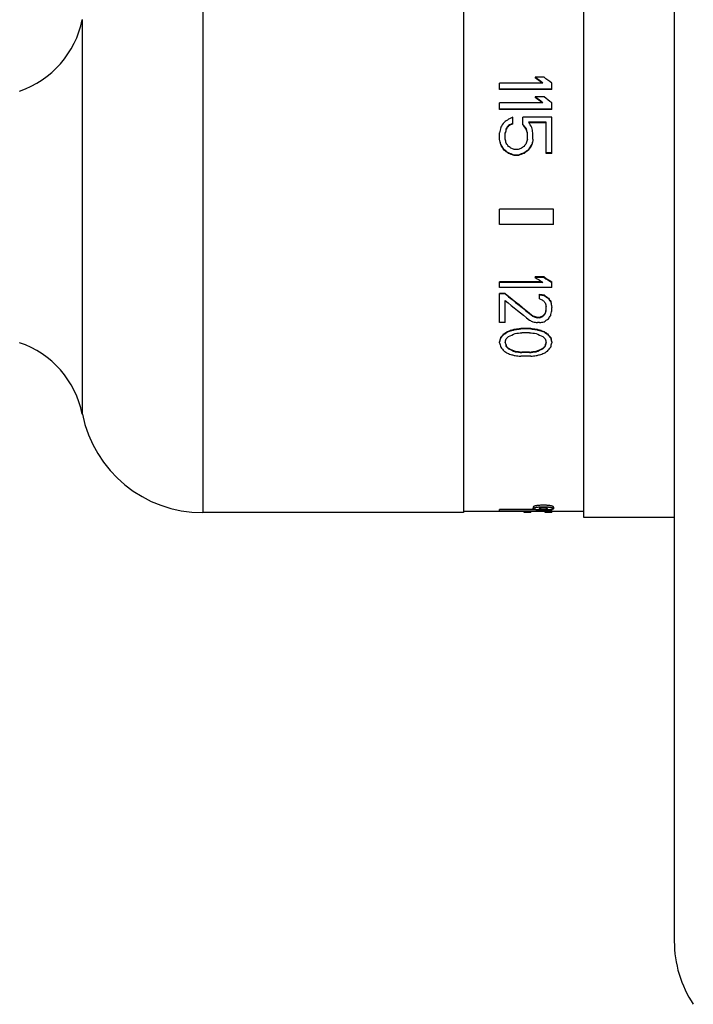
# Model space of a CAD drawing. Units: inches. Extents: x 0 to 11, y 0 to 8.5.
# Drawn here: x 4.6 to 5.7, y 3.2 to 4.8 of the extents above; entities that cross this region are included whole.
import ezdxf

# ---------------------------------------------------------------- set-up
doc = ezdxf.new("R2010")
doc.units = ezdxf.units.IN
doc.header["$LTSCALE"] = 0.605
doc.header["$MEASUREMENT"] = 0
doc.layers.add('1_PLATE', color=7, linetype='CONTINUOUS')
doc.layers.add('ALL_ASSEMBLY_MEMBERS', color=7, linetype='CONTINUOUS')

msp = doc.modelspace()

# ---------------------------------------------------------------- linework, layer by layer
at = {"layer": '1_PLATE', "color": 7, "linetype": 'CONTINUOUS'}
msp.add_line((5.6422, 5.6854), (5.6422, 3.3104), dxfattribs=at)
msp.add_arc((5.8298, 3.3104), 0.1877, 180, 213.4958, dxfattribs=at)
at = {"layer": 'ALL_ASSEMBLY_MEMBERS', "color": 7, "linetype": 'CONTINUOUS'}
for p, q in [((5.4935, 4.9904), (5.4935, 4.0054)), ((4.8692, 4.9829), (4.8692, 4.0129)), ((5.2966, 4.9829), (5.2966, 4.0129)), ((4.6716, 4.8212), (4.6716, 4.1746)), ((5.4268, 4.7172), (5.3557, 4.7172)), ((5.3557, 4.7066), (5.3557, 4.7172)), ((5.4286, 4.7267), (5.414, 4.7267)), ((5.414, 4.7267), (5.414, 4.7259)), ((5.4414, 4.7066), (5.4414, 4.7172)), ((5.4414, 4.7075), (5.3557, 4.7075)), ((5.4414, 4.7066), (5.3557, 4.7066)), ((5.4268, 4.6846), (5.3557, 4.6846)), ((5.3557, 4.6738), (5.3557, 4.6846)), ((5.4286, 4.6945), (5.414, 4.6945)), ((5.414, 4.6945), (5.414, 4.6936)), ((5.4414, 4.6738), (5.4414, 4.6846)), ((5.4414, 4.6747), (5.3557, 4.6747)), ((5.4414, 4.6738), (5.3557, 4.6738)), ((5.3776, 4.6503), (5.3776, 4.6613)), ((5.4414, 4.6613), (5.394, 4.6613)), ((5.394, 4.6486), (5.394, 4.6613)), ((5.4323, 4.6529), (5.4031, 4.6529)), ((5.4323, 4.652), (5.4036, 4.652)), ((5.4323, 4.602), (5.4323, 4.6529)), ((5.4414, 4.602), (5.4414, 4.6613)), ((5.3557, 4.6255), (5.3557, 4.6358)), ((5.3648, 4.6255), (5.3648, 4.6358)), ((5.3666, 4.6427), (5.3666, 4.6418)), ((5.3703, 4.6478), (5.3703, 4.6469)), ((5.3994, 4.6427), (5.3994, 4.6418)), ((5.4013, 4.6255), (5.4013, 4.6358)), ((5.4104, 4.6255), (5.4104, 4.6358)), ((5.3575, 4.6168), (5.3575, 4.616)), ((5.363, 4.6081), (5.363, 4.6072)), ((5.3703, 4.6028), (5.3703, 4.602)), ((5.3849, 4.6081), (5.3812, 4.6081)), ((5.3958, 4.6028), (5.3958, 4.602)), ((5.4031, 4.6081), (5.4031, 4.6072)), ((5.4086, 4.6168), (5.4086, 4.616)), ((5.4414, 4.6028), (5.4323, 4.6028)), ((5.4414, 4.602), (5.4323, 4.602)), ((5.3867, 4.5993), (5.3794, 4.5993)), ((5.3794, 4.5993), (5.3794, 4.5984)), ((5.3867, 4.5984), (5.3794, 4.5984)), ((5.3867, 4.5993), (5.3867, 4.5984)), ((5.4443, 4.5107), (5.3557, 4.5107)), ((5.3557, 4.4851), (5.3557, 4.5107)), ((5.4443, 4.4851), (5.4443, 4.5107)), ((5.4443, 4.4851), (5.3557, 4.4851)), ((5.4255, 4.3912), (5.3557, 4.3912)), ((5.3557, 4.3823), (5.3557, 4.3912)), ((5.4286, 4.3994), (5.414, 4.3994)), ((5.414, 4.3985), (5.414, 4.3994)), ((5.4286, 4.3985), (5.414, 4.3985)), ((5.4286, 4.3985), (5.4286, 4.3994)), ((5.4414, 4.3823), (5.4414, 4.3912)), ((5.4268, 4.3904), (5.3557, 4.3904)), ((5.4414, 4.3823), (5.3557, 4.3823)), ((5.3648, 4.3724), (5.3557, 4.3724)), ((5.3557, 4.3245), (5.3557, 4.3724)), ((5.3648, 4.3716), (5.3557, 4.3716)), ((5.3648, 4.3716), (5.3648, 4.3724)), ((5.3648, 4.3245), (5.3648, 4.361)), ((5.4213, 4.3636), (5.4213, 4.3711)), ((5.4286, 4.3689), (5.4286, 4.3698)), ((5.4359, 4.3636), (5.4359, 4.3645)), ((5.4396, 4.3583), (5.4396, 4.3592)), ((5.4323, 4.3452), (5.4323, 4.3504)), ((5.4414, 4.3439), (5.4414, 4.3491)), ((5.4104, 4.3348), (5.4104, 4.3356)), ((5.4213, 4.3331), (5.4177, 4.3331)), ((5.4177, 4.3322), (5.4177, 4.3331)), ((5.4213, 4.3322), (5.4177, 4.3322)), ((5.4213, 4.3322), (5.4213, 4.3331)), ((5.4268, 4.3348), (5.4268, 4.3356)), ((5.3648, 4.3245), (5.3557, 4.3245)), ((5.3757, 4.3117), (5.3757, 4.3126)), ((5.3812, 4.313), (5.3812, 4.3138)), ((5.4067, 4.3151), (5.3903, 4.3151)), ((5.3903, 4.3143), (5.3903, 4.3151)), ((5.4067, 4.3143), (5.3903, 4.3143)), ((5.4067, 4.3143), (5.4067, 4.3151)), ((5.4159, 4.313), (5.4159, 4.3138)), ((5.4213, 4.3245), (5.4177, 4.3245)), ((5.4213, 4.3117), (5.4213, 4.3126)), ((5.3575, 4.2991), (5.3575, 4.2999)), ((5.363, 4.3054), (5.363, 4.3062)), ((5.3684, 4.3092), (5.3684, 4.31)), ((5.4049, 4.3079), (5.3922, 4.3079)), ((5.4286, 4.3092), (5.4286, 4.31)), ((5.4341, 4.3054), (5.4341, 4.3062)), ((5.4396, 4.2991), (5.4396, 4.2999)), ((5.3666, 4.2853), (5.3666, 4.2862)), ((5.3703, 4.2816), (5.3703, 4.2824)), ((5.4268, 4.2816), (5.4268, 4.2824)), ((5.4305, 4.2853), (5.4305, 4.2862)), ((5.3812, 4.2766), (5.3812, 4.2775)), ((5.4067, 4.2693), (5.3903, 4.2693)), ((5.4049, 4.2763), (5.3922, 4.2763)), ((5.3922, 4.2754), (5.3922, 4.2763)), ((5.4049, 4.2754), (5.3922, 4.2754)), ((5.4049, 4.2754), (5.4049, 4.2763)), ((5.4159, 4.2766), (5.4159, 4.2775)), ((5.4108, 4.0221), (5.4108, 4.0196)), ((5.4199, 4.0223), (5.4275, 4.0226)), ((5.4275, 4.0226), (5.4351, 4.0223)), ((5.4443, 4.0221), (5.4443, 4.0196)), ((5.2966, 4.0129), (4.8692, 4.0129)), ((5.2966, 4.0156), (5.3557, 4.0156)), ((5.4137, 4.0181), (5.3557, 4.0181)), ((5.3557, 4.0149), (5.3557, 4.0181)), ((5.4414, 4.0156), (5.3557, 4.0156)), ((5.3958, 4.0149), (5.3557, 4.0149)), ((5.3958, 4.0132), (5.3958, 4.0149)), ((5.4067, 4.0132), (5.3958, 4.0132)), ((5.4305, 4.0149), (5.4067, 4.0149)), ((5.4067, 4.0132), (5.4067, 4.0149)), ((5.4244, 4.0186), (5.4275, 4.0185)), ((5.4283, 4.0185), (5.4306, 4.0186)), ((5.4305, 4.0131), (5.4305, 4.0149)), ((5.4414, 4.0131), (5.4305, 4.0131)), ((5.4414, 4.0131), (5.4414, 4.0181)), ((5.4414, 4.0156), (5.4935, 4.0156)), ((5.4935, 4.0054), (5.6422, 4.0054))]:
    msp.add_line(p, q, dxfattribs=at)
for centre, radius, start, end in [((4.5184, 4.852), 0.1562, 288.86, 348.6165), ((4.5184, 4.1438), 0.1562, 11.3835, 71.14), ((4.8692, 4.2144), 0.2015, 191.3835, 270), ((5.4275, 4.0639), 0.0454, 270.0001, 270.9973)]:
    msp.add_arc(centre, radius, start, end, dxfattribs=at)
for centre, major_axis, ratio, start_param, end_param in [((5.4961, 4.4979), (0.5717, -0.4745), 0.173488, 1.834123, 1.856422), ((5.4961, 4.4979), (0.5688, -0.4721), 0.173488, 8.119904, 8.140342), ((5.5107, 4.4979), (0.5717, -0.4745), 0.173488, 1.834123, 1.856422), ((5.4536, 4.4979), (0.5717, -0.4745), 0.173488, 1.760162, 1.782305), ((5.4536, 4.4979), (0.5688, -0.4721), 0.173488, 8.045483, 8.065841), ((5.4682, 4.4979), (0.5717, -0.4745), 0.173488, 1.760162, 1.782305), ((5.37, 4.4979), (0.2873, 0.4827), 0.156079, 1.338045, 1.356477), ((5.3786, 4.4979), (0.6553, 0.4721), 0.167764, 1.46313, 1.474185), ((5.3828, 4.4979), (0.9881, 0.4653), 0.13763, 1.511321, 1.51869), ((5.4046, 4.4979), (0.9881, 0.4653), 0.13763, 1.53343, 1.540803), ((5.4046, 4.4979), (0.983, 0.4629), 0.13763, 1.53357, 1.54098), ((5.3825, 4.4979), (-0.3622, 0.4808), 0.169871, -1.39479, -1.380041), ((5.3961, 4.4979), (-0.2873, 0.4827), 0.156079, -1.356477, -1.338045), ((5.3617, 4.4979), (0.0935, 0.4847), 0.067366, 1.276822, 1.295269), ((5.3723, 4.4979), (0.1171, 0.4847), 0.082539, 1.287464, 1.302222), ((5.3723, 4.4979), (0.1165, 0.4822), 0.082539, 1.287698, 1.302533), ((5.3817, 4.4979), (0.3205, 0.4819), 0.163354, 1.364679, 1.375741), ((5.3817, 4.4979), (0.3189, 0.4795), 0.163354, 1.364856, 1.375975), ((5.3825, 4.4979), (-0.3604, 0.4784), 0.169871, -1.395024, -1.3802), ((5.3938, 4.4979), (-0.1171, 0.4847), 0.082539, -1.302222, -1.287464), ((5.3938, 4.4979), (-0.1165, 0.4822), 0.082539, 4.980653, 4.995487), ((5.4044, 4.4979), (-0.0935, 0.4847), 0.067366, -1.295269, -1.276822), ((5.3475, 4.4979), (-0.0935, 0.4847), 0.067366, -1.335933, -1.317433), ((5.3475, 4.4979), (-0.093, 0.4822), 0.067366, -1.336452, -1.317857), ((5.3546, 4.4979), (-0.1171, 0.4847), 0.082539, -1.339184, -1.324386), ((5.3345, 4.4979), (-0.3205, 0.4819), 0.163354, -1.438573, -1.427461), ((5.4316, 4.4979), (0.3205, 0.4819), 0.163354, 1.427461, 1.438573), ((5.4115, 4.4979), (0.1171, 0.4847), 0.082539, 1.324386, 1.339184), ((5.4186, 4.4979), (0.0935, 0.4847), 0.067366, 1.317433, 1.335933), ((5.4186, 4.4979), (0.093, 0.4822), 0.067366, 1.317857, 1.336452), ((5.3275, 4.4979), (-0.2873, 0.4827), 0.156079, -1.434123, -1.415588), ((5.3275, 4.4979), (-0.2859, 0.4802), 0.156079, -1.434738, -1.416107), ((5.2841, 4.4979), (0.6553, -0.4721), 0.167764, 1.56019, 1.57133), ((5.2841, 4.4979), (0.652, -0.4697), 0.167764, 1.559516, 1.570715), ((5.2898, 4.4979), (0.7387, -0.47), 0.16059, 1.556577, 1.563993), ((5.2087, 4.4979), (1.2365, -0.4624), 0.117752, 1.476477, 1.483913), ((5.2087, 4.4979), (1.2302, -0.46), 0.117752, 1.475765, 1.48324), ((5.2038, 4.4979), (1.4845, -0.4605), 0.101932, 1.482661, 1.486372), ((5.5623, 4.4979), (1.4845, 0.4605), 0.101932, 1.655221, 1.658931), ((5.5573, 4.4979), (1.2365, 0.4624), 0.117752, 1.65768, 1.665116), ((5.5573, 4.4979), (1.2302, 0.46), 0.117752, 1.658353, 1.665828), ((5.4763, 4.4979), (0.7387, 0.47), 0.160591, 1.5776, 1.585015), ((5.4819, 4.4979), (0.6553, 0.4721), 0.167764, 1.570262, 1.581403), ((5.4819, 4.4979), (0.652, 0.4697), 0.167764, 1.570878, 1.582076), ((5.4386, 4.4979), (0.2873, 0.4827), 0.156079, 1.415588, 1.434123), ((5.4386, 4.4979), (0.2859, 0.4802), 0.156079, 1.416107, 1.434738), ((5.5206, 4.4979), (0.7463, -0.4698), 0.159901, -1.613086, -1.59591), ((5.5352, 4.4979), (0.7425, -0.4674), 0.159901, -1.61382, -1.596554), ((5.5352, 4.4979), (0.7463, -0.4698), 0.159901, -1.613086, -1.59591), ((5.4138, 4.4979), (0.5652, -0.4722), 0.17368, -1.512641, -1.432693), ((5.4138, 4.4979), (0.5681, -0.4746), 0.17368, -1.512202, -1.432663), ((5.4003, 4.4979), (0.5597, -0.4749), 0.17411, -1.486881, -1.415915), ((5.6336, 4.4979), (2.5585, -0.455), 0.062499, -1.642754, -1.639892), ((5.6336, 4.4979), (2.5716, -0.4573), 0.062499, -1.64233, -1.639483), ((5.4873, 4.4979), (0.9622, -0.4657), 0.139927, -1.571602, -1.565916), ((5.4537, 4.4979), (-0.4204, 0.4791), 0.174916, -4.578326, -4.569801), ((5.4799, 4.4979), (0.6347, -0.4702), 0.169112, -1.526379, -1.514941), ((5.4799, 4.4979), (0.638, -0.4726), 0.169112, -1.52597, -1.514591), ((5.4579, 4.4979), (-0.3103, 0.4797), 0.161651, -4.536288, -4.524859), ((5.4579, 4.4979), (-0.3119, 0.4821), 0.161651, -4.535937, -4.524567), ((5.4448, 4.4979), (-0.0862, 0.4823), 0.062806, -4.431895, -4.411912), ((5.4374, 4.4979), (-0.1217, 0.4846), 0.08538, -4.438979, -4.424778), ((5.4286, 4.4979), (0.1211, 0.4822), 0.08538, -1.883876, -1.871326), ((5.4286, 4.4979), (0.1217, 0.4846), 0.08538, -1.88395, -1.869762), ((5.4448, 4.4979), (-0.0867, 0.4847), 0.062806, -4.431603, -4.411721), ((5.4386, 4.4979), (0.1012, 0.4847), 0.072462, -1.895936, -1.878911), ((5.397, 4.4979), (0.9622, -0.4657), 0.139927, -1.49495, -1.489275), ((5.418, 4.4979), (1.2783, -0.4596), 0.114368, -1.535685, -1.529982), ((5.418, 4.4979), (1.2848, -0.4619), 0.114368, -1.535654, -1.52998), ((5.4211, 4.4979), (0.9573, 0.4633), 0.139927, -1.63813, -1.632427), ((5.4211, 4.4979), (0.9622, 0.4657), 0.139927, -1.638132, -1.632458), ((5.4243, 4.4979), (0.4182, 0.4767), 0.174916, -1.761609, -1.753054), ((5.4243, 4.4979), (0.4204, 0.4791), 0.174916, -1.76164, -1.753128), ((5.4376, 4.4979), (0.638, 0.4726), 0.169112, -1.709328, -1.69798), ((5.4367, 4.4979), (0.3119, 0.4821), 0.161651, -1.818226, -1.806878), ((5.4337, 4.4979), (1.2783, 0.4596), 0.114368, -1.66296, -1.65725), ((5.4337, 4.4979), (1.2848, 0.4619), 0.114368, -1.6627, -1.657019), ((5.4627, 4.4979), (1.9186, 0.4563), 0.081385, -1.635506, -1.632652), ((5.4627, 4.4979), (1.9285, 0.4586), 0.081385, -1.635275, -1.632436), ((5.5171, 4.4979), (3.1983, 0.4544), 0.050556, -1.620481, -1.617627), ((5.5171, 4.4979), (3.2146, 0.4567), 0.050556, -1.620265, -1.617425), ((5.28, 4.4979), (3.1983, -0.4544), 0.050556, -1.523966, -1.521112), ((5.28, 4.4979), (3.2146, -0.4567), 0.050556, -1.524167, -1.521328), ((5.3746, 4.4979), (2.5716, -0.4573), 0.062498, -1.545778, -1.542941), ((5.3343, 4.4979), (1.9186, -0.4563), 0.081385, -1.508941, -1.506086), ((5.3343, 4.4979), (1.9285, -0.4586), 0.081385, -1.509157, -1.506317), ((5.4644, 4.4979), (2.5716, 0.4573), 0.062498, -1.598652, -1.595815), ((5.3633, 4.4979), (1.2783, -0.4596), 0.114368, -1.484342, -1.478633), ((5.3633, 4.4979), (1.2848, -0.4619), 0.114368, -1.484573, -1.478893), ((5.3654, 4.4979), (0.1007, 0.4822), 0.072462, -1.995819, -1.978652), ((5.3654, 4.4979), (0.1012, 0.4847), 0.072462, -1.995354, -1.978275), ((5.3858, 4.4979), (0.3749, 0.478), 0.171548, -1.860021, -1.845731), ((5.3858, 4.4979), (0.3769, 0.4804), 0.171548, -1.859644, -1.845428), ((5.4011, 4.4979), (0.6347, 0.4702), 0.169112, -1.755058, -1.74649), ((5.4011, 4.4979), (0.638, 0.4726), 0.169112, -1.754754, -1.74623), ((5.3764, 4.4979), (0.1217, 0.4846), 0.08538, -1.989043, -1.974808), ((5.3993, 4.4979), (0.4204, 0.4791), 0.174916, -1.843986, -1.835453), ((5.4357, 4.4979), (0.9622, 0.4657), 0.139927, -1.706271, -1.694901), ((5.599, 4.4979), (3.8576, 0.4563), 0.042386, -1.632299, -1.629457), ((5.1981, 4.4979), (3.8576, -0.4563), 0.042386, -1.512135, -1.509294), ((5.3614, 4.4979), (0.9622, -0.4657), 0.139927, -1.446691, -1.435321), ((5.3977, 4.4979), (-0.4204, 0.4791), 0.174916, -4.447732, -4.439199), ((5.396, 4.4979), (0.6347, -0.4702), 0.169112, -1.395102, -1.386535), ((5.396, 4.4979), (0.638, -0.4726), 0.169112, -1.395363, -1.386839), ((5.4206, 4.4979), (-0.1217, 0.4846), 0.08538, -4.308377, -4.294143), ((5.4112, 4.4979), (-0.3749, 0.478), 0.171548, -4.437454, -4.423165), ((5.4112, 4.4979), (-0.3769, 0.4804), 0.171548, -4.437758, -4.423541), ((5.4317, 4.4979), (-0.1007, 0.4822), 0.072462, -4.304534, -4.287366), ((5.4317, 4.4979), (-0.1012, 0.4847), 0.072462, -4.30491, -4.287831), ((5.346, 4.4979), (-0.1012, 0.4847), 0.072462, -4.287831, -4.270725), ((5.316, 4.4979), (-0.3769, 0.4804), 0.171548, -4.389356, -4.375077), ((5.3532, 4.4979), (-0.1217, 0.4846), 0.08538, -4.294143, -4.27989), ((5.3532, 4.4979), (-0.1211, 0.4822), 0.08538, -4.291888, -4.279351), ((5.3217, 4.4979), (-0.4182, 0.4767), 0.174916, -4.410173, -4.401567), ((5.3217, 4.4979), (-0.4204, 0.4791), 0.174916, -4.410711, -4.402149), ((5.2611, 4.4979), (0.9573, -0.4633), 0.139927, -1.389156, -1.377667), ((5.2611, 4.4979), (0.9622, -0.4657), 0.139927, -1.389738, -1.378309), ((5.536, 4.4979), (0.9573, 0.4633), 0.139927, -1.763925, -1.752437), ((5.536, 4.4979), (0.9622, 0.4657), 0.139927, -1.763283, -1.751854), ((5.4753, 4.4979), (0.4182, 0.4767), 0.174916, -1.881619, -1.873012), ((5.4753, 4.4979), (0.4204, 0.4791), 0.174916, -1.881036, -1.872474), ((5.4439, 4.4979), (0.1211, 0.4822), 0.08538, -2.003834, -1.991297), ((5.4439, 4.4979), (0.1217, 0.4846), 0.08538, -2.003296, -1.989043), ((5.4811, 4.4979), (0.3769, 0.4804), 0.171548, -1.908109, -1.893829), ((5.4511, 4.4979), (0.1012, 0.4847), 0.072462, -2.012461, -1.995354), ((5.2847, 4.4979), (0.638, -0.4726), 0.169112, -1.324157, -1.315578), ((5.201, 4.4979), (1.2848, -0.4619), 0.114368, -1.399108, -1.393383), ((5.1136, 4.4979), (1.9285, -0.4586), 0.081385, -1.415128, -1.412264), ((4.9008, 4.4979), (3.838, -0.454), 0.042386, -1.44027, -1.437396), ((4.9008, 4.4979), (3.8576, -0.4563), 0.042386, -1.440912, -1.438052), ((4.9352, 4.4979), (3.2146, -0.4567), 0.050556, -1.424435, -1.421569), ((5.8963, 4.4979), (3.838, 0.454), 0.042386, -1.704197, -1.701322), ((5.8963, 4.4979), (3.8576, 0.4563), 0.042386, -1.70354, -1.70068), ((5.8618, 4.4979), (3.2146, 0.4567), 0.050556, -1.720023, -1.717158), ((5.6835, 4.4979), (1.9285, 0.4586), 0.081385, -1.729329, -1.726465), ((5.5961, 4.4979), (1.2848, 0.4619), 0.114368, -1.748209, -1.742484), ((5.5124, 4.4979), (0.638, 0.4726), 0.169112, -1.826015, -1.817435)]:
    msp.add_ellipse(centre, major_axis=major_axis, ratio=ratio, start_param=start_param, end_param=end_param, dxfattribs=at)
for points, knots in [([(5.4275, 4.0251), (5.4264, 4.0251), (5.4243, 4.0251), (5.4212, 4.0249), (5.4187, 4.0247), (5.4169, 4.0244), (5.4157, 4.0242), (5.4146, 4.024), (5.4136, 4.0237), (5.4128, 4.0235), (5.4121, 4.0232), (5.4116, 4.023), (5.4113, 4.0228), (5.4111, 4.0226), (5.411, 4.0225), (5.4109, 4.0224), (5.4108, 4.0222), (5.4108, 4.0221), (5.4108, 4.0221)], [0, 0, 0, 0, 0.188823, 0.370533, 0.537861, 0.614265, 0.684949, 0.749294, 0.806784, 0.857051, 0.89979, 0.934884, 0.949622, 0.962558, 0.973801, 0.983546, 0.992119, 1, 1, 1, 1]), ([(5.4108, 4.0196), (5.4108, 4.0196), (5.4108, 4.0198), (5.4109, 4.02), (5.4112, 4.0202), (5.4114, 4.0204), (5.4118, 4.0205), (5.4122, 4.0207), (5.4127, 4.0209), (5.4135, 4.0212), (5.4146, 4.0215), (5.4162, 4.0218), (5.418, 4.0221), (5.4192, 4.0222), (5.4199, 4.0223)], [0, 0, 0, 0, 0.019805, 0.042766, 0.070786, 0.104833, 0.145349, 0.192524, 0.246411, 0.306917, 0.447024, 0.611083, 0.796443, 1, 1, 1, 1]), ([(5.4275, 4.0208), (5.4271, 4.0208), (5.4262, 4.0207), (5.4249, 4.0207), (5.4237, 4.0206), (5.4228, 4.0204), (5.4222, 4.0203), (5.4218, 4.0202), (5.4215, 4.0201), (5.4212, 4.02), (5.4209, 4.0199), (5.4208, 4.0198), (5.4207, 4.0197), (5.4207, 4.0197), (5.4206, 4.0196), (5.4206, 4.0196)], [0, 0, 0, 0, 0.189058, 0.371304, 0.538985, 0.686186, 0.750533, 0.808027, 0.858204, 0.900767, 0.935666, 0.963079, 0.974196, 0.983827, 1, 1, 1, 1]), ([(5.4443, 4.0221), (5.4443, 4.0221), (5.4442, 4.0222), (5.4442, 4.0224), (5.4441, 4.0225), (5.4439, 4.0226), (5.4438, 4.0228), (5.4434, 4.023), (5.443, 4.0232), (5.4423, 4.0235), (5.4414, 4.0237), (5.4405, 4.024), (5.4394, 4.0242), (5.4382, 4.0244), (5.4363, 4.0247), (5.4339, 4.0249), (5.4308, 4.0251), (5.4286, 4.0251), (5.4275, 4.0251)], [0, 0, 0, 0, 0.007881, 0.016454, 0.026199, 0.037442, 0.050377, 0.065115, 0.100208, 0.142947, 0.193215, 0.250705, 0.315049, 0.385731, 0.462134, 0.629461, 0.811175, 1, 1, 1, 1]), ([(5.4344, 4.0196), (5.4344, 4.0196), (5.4344, 4.0197), (5.4343, 4.0197), (5.4343, 4.0198), (5.4341, 4.0199), (5.4339, 4.02), (5.4336, 4.0201), (5.4332, 4.0202), (5.4328, 4.0203), (5.4322, 4.0204), (5.4313, 4.0206), (5.4301, 4.0207), (5.4289, 4.0207), (5.428, 4.0208), (5.4275, 4.0208)], [0, 0, 0, 0, 0.016173, 0.025804, 0.036921, 0.064333, 0.099232, 0.141795, 0.191972, 0.249467, 0.313814, 0.461015, 0.628695, 0.810942, 1, 1, 1, 1]), ([(5.4351, 4.0223), (5.4358, 4.0222), (5.4371, 4.0221), (5.4388, 4.0218), (5.4404, 4.0215), (5.4416, 4.0212), (5.4423, 4.0209), (5.4428, 4.0207), (5.4433, 4.0205), (5.4436, 4.0204), (5.4439, 4.0202), (5.4441, 4.02), (5.4442, 4.0198), (5.4443, 4.0196), (5.4443, 4.0196)], [0, 0, 0, 0, 0.203556, 0.388917, 0.552976, 0.693084, 0.75359, 0.807476, 0.854652, 0.895168, 0.929215, 0.957235, 0.980196, 1, 1, 1, 1]), ([(5.4275, 4.0171), (5.4264, 4.0171), (5.4243, 4.0171), (5.4212, 4.0173), (5.4187, 4.0174), (5.4169, 4.0176), (5.4157, 4.0178), (5.4146, 4.0179), (5.4136, 4.0181), (5.4128, 4.0183), (5.4121, 4.0185), (5.4116, 4.0187), (5.4113, 4.0189), (5.4111, 4.019), (5.411, 4.0192), (5.4109, 4.0193), (5.4108, 4.0194), (5.4108, 4.0195), (5.4108, 4.0196)], [0, 0, 0, 0, 0.189809, 0.372487, 0.540632, 0.617329, 0.688188, 0.752562, 0.809909, 0.859854, 0.902096, 0.936544, 0.950925, 0.963496, 0.974392, 0.983836, 0.992197, 1, 1, 1, 1]), ([(5.4206, 4.0196), (5.4206, 4.0195), (5.4206, 4.0195), (5.4207, 4.0194), (5.4208, 4.0193), (5.4209, 4.0193), (5.421, 4.0192), (5.4213, 4.0191), (5.4217, 4.019), (5.4222, 4.0189), (5.4229, 4.0188), (5.4236, 4.0187), (5.4242, 4.0186), (5.4244, 4.0186)], [0, 0, 0, 0, 0.019633, 0.042149, 0.069618, 0.103148, 0.143228, 0.190056, 0.304056, 0.444458, 0.60908, 0.795333, 1, 1, 1, 1]), ([(5.4443, 4.0196), (5.4443, 4.0195), (5.4442, 4.0194), (5.4442, 4.0193), (5.4441, 4.0192), (5.4439, 4.019), (5.4438, 4.0189), (5.4434, 4.0187), (5.443, 4.0185), (5.4423, 4.0183), (5.4414, 4.0181), (5.4404, 4.0179), (5.4394, 4.0178), (5.4381, 4.0176), (5.4363, 4.0174), (5.4339, 4.0173), (5.4308, 4.0171), (5.4286, 4.0171), (5.4275, 4.0171)], [0, 0, 0, 0, 0.007803, 0.016164, 0.025608, 0.036503, 0.049075, 0.063456, 0.097904, 0.140146, 0.190091, 0.247438, 0.311812, 0.382671, 0.459368, 0.627513, 0.810191, 1, 1, 1, 1]), ([(5.4306, 4.0186), (5.4309, 4.0186), (5.4314, 4.0187), (5.4321, 4.0188), (5.4328, 4.0189), (5.4334, 4.019), (5.4337, 4.0191), (5.434, 4.0192), (5.4341, 4.0193), (5.4343, 4.0193), (5.4343, 4.0194), (5.4344, 4.0195), (5.4344, 4.0195), (5.4344, 4.0196)], [0, 0, 0, 0, 0.204668, 0.390923, 0.555543, 0.695943, 0.809942, 0.856771, 0.896851, 0.930382, 0.957851, 0.980367, 1, 1, 1, 1])]:
    msp.add_open_spline(points, degree=3, knots=knots, dxfattribs=at)

doc.saveas('drawing.dxf')
